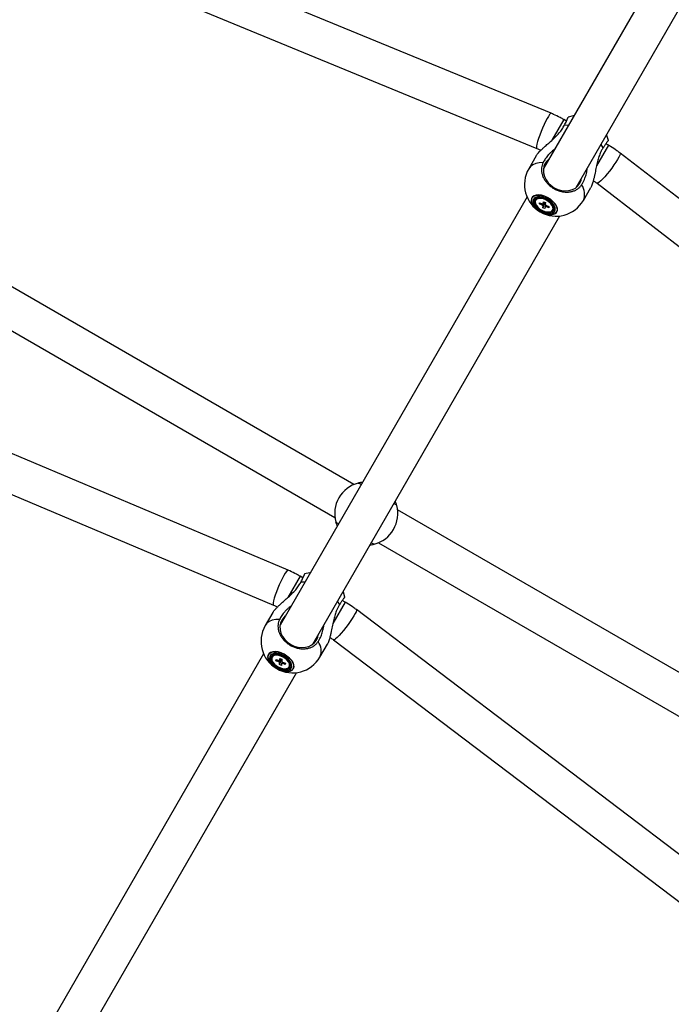
# Model space of a CAD drawing. Units: millimetres. Extents: x -5044 to 5348, y -571 to 11429.
# Drawn here: x -1033 to -723, y 3429 to 3897 of the extents above; entities that cross this region are included whole.
import ezdxf

# ---------------------------------------------------------------- set-up
doc = ezdxf.new("R2010")
doc.units = ezdxf.units.MM

msp = doc.modelspace()

# ---------------------------------------------------------------- linework, layer by layer
at = {"color": 7, "linetype": 'Continuous', "lineweight": 25}
for p, q in [((-779.99, 3852.32), (-1295.65, 4064.44)), ((-1312.58, 4051.94), (-786.83, 3835.67)), ((-674.58, 4015.02), (-783.63, 3826.15)), ((-768.04, 3817.15), (-658.99, 4006.02)), ((-905.03, 3635.37), (-1523.76, 3896.12)), ((-1540.6, 3883.69), (-912.02, 3618.79)), ((-772.71, 3848.63), (-773.95, 3849.35)), ((-873.78, 3676), (-1160.28, 3841.41)), ((-752.79, 3837.13), (-754.02, 3837.84)), ((-787.08, 3832.17), (-790.65, 3825.98)), ((-305.66, 3492.87), (-747.2, 3833.38)), ((-1169.43, 3825.91), (-882.78, 3660.41)), ((-764.67, 3810.98), (-761.1, 3817.17)), ((-758.19, 3819.13), (-308.02, 3471.96)), ((-791.46, 3812.59), (-908.85, 3609.25)), ((-787.12, 3811.4), (-787.35, 3811)), ((-785.57, 3809.26), (-785.52, 3809.87)), ((-785.57, 3809.26), (-784.95, 3809.65)), ((-784.19, 3808.71), (-785.57, 3809.26)), ((-785.52, 3809.87), (-784.14, 3809.32)), ((-783.92, 3807.41), (-782.8, 3809.97)), ((-783.92, 3807.41), (-783.84, 3808.31)), ((-782.98, 3807.04), (-783.92, 3807.41)), ((-783.74, 3809.42), (-783.66, 3810.32)), ((-783.66, 3810.32), (-782.73, 3809.94)), ((-782.9, 3807.94), (-782.98, 3807.04)), ((-782.73, 3809.94), (-782.8, 3809.04)), ((-781.12, 3807.48), (-782.5, 3808.03)), ((-782.45, 3808.64), (-781.07, 3808.09)), ((-781.12, 3807.48), (-781.15, 3808.13)), ((-781.07, 3808.09), (-781.12, 3807.48)), ((-779.29, 3806.35), (-779.07, 3806.75)), ((-779.07, 3806.75), (-778.87, 3807.39)), ((-893.26, 3600.25), (-775.87, 3803.59)), ((-871.82, 3676.68), (-871.81, 3676.69)), ((-853.39, 3666.05), (-853.39, 3666.07)), ((-566.49, 3498.59), (-852.99, 3664)), ((-882.38, 3658.36), (-882.38, 3658.35)), ((-863.95, 3647.73), (-863.97, 3647.73)), ((-861.99, 3648.41), (-575.34, 3482.91)), ((-897.94, 3631.74), (-899.26, 3632.51)), ((-877.92, 3620.18), (-879.25, 3620.95)), ((-912.3, 3615.28), (-915.88, 3609.09)), ((-337.37, 3211.16), (-872.55, 3616.62)), ((-883.42, 3602.27), (-339.72, 3190.36)), ((-916.68, 3595.69), (-1047.99, 3368.26)), ((-889.89, 3594.09), (-886.32, 3600.28)), ((-912.34, 3594.5), (-912.57, 3594.11)), ((-910.8, 3592.37), (-910.74, 3592.98)), ((-910.8, 3592.37), (-910.18, 3592.75)), ((-909.42, 3591.82), (-910.8, 3592.37)), ((-910.74, 3592.98), (-909.36, 3592.43)), ((-909.14, 3590.52), (-908.03, 3593.08)), ((-909.14, 3590.52), (-909.06, 3591.42)), ((-908.96, 3592.52), (-908.88, 3593.42)), ((-908.88, 3593.42), (-907.95, 3593.05)), ((-908.13, 3591.05), (-908.21, 3590.15)), ((-907.95, 3593.05), (-908.03, 3592.15)), ((-906.35, 3590.59), (-907.73, 3591.14)), ((-907.67, 3591.75), (-906.29, 3591.2)), ((-906.35, 3590.59), (-906.37, 3591.23)), ((-906.29, 3591.2), (-906.35, 3590.59)), ((-1032.4, 3359.26), (-901.09, 3586.69)), ((-908.21, 3590.15), (-909.14, 3590.52)), ((-904.52, 3589.46), (-904.29, 3589.85)), ((-904.29, 3589.85), (-904.09, 3590.49))]:
    msp.add_line(p, q, dxfattribs=at)
at = {"color": 8, "linetype": 'Continuous', "lineweight": 25}
for p, q in [((-773.95, 3849.35), (-779.59, 3839.58)), ((-771.88, 3846.5), (-773.69, 3846.63)), ((-752.79, 3837.13), (-758.43, 3827.36)), ((-755.27, 3836), (-756.29, 3837.5)), ((-899.26, 3632.51), (-905.08, 3622.44)), ((-897.1, 3629.61), (-898.91, 3629.74)), ((-877.92, 3620.18), (-883.73, 3610.12)), ((-880.49, 3619.11), (-881.51, 3620.61))]:
    msp.add_line(p, q, dxfattribs=at)
at = {"color": 8, "linetype": 'Continuous', "lineweight": 25, "flags": 128}
for points in [[(-779.99, 3852.32), (-780.04, 3852.33), (-780.35, 3852.18), (-780.79, 3851.69), (-781.33, 3850.88), (-781.96, 3849.8), (-782.65, 3848.48), (-783.37, 3846.97), (-784.1, 3845.34), (-784.79, 3843.66), (-785.43, 3841.99), (-785.98, 3840.4), (-786.43, 3838.96), (-786.76, 3837.73), (-786.95, 3836.75), (-786.99, 3836.07), (-786.89, 3835.71), (-786.83, 3835.67)], [(-747.2, 3833.38), (-747.16, 3833.35), (-747.14, 3833), (-747.34, 3832.38), (-747.76, 3831.5), (-748.39, 3830.42), (-749.19, 3829.16), (-750.13, 3827.78), (-751.18, 3826.34), (-752.29, 3824.9), (-753.42, 3823.51), (-754.51, 3822.23), (-755.54, 3821.12), (-756.44, 3820.22), (-757.2, 3819.57), (-757.76, 3819.19), (-758.12, 3819.1), (-758.19, 3819.13)], [(-783.86, 3828.9), (-785.69, 3828.8), (-787.33, 3828.45), (-788.72, 3827.85), (-789.84, 3827.02), (-790.65, 3825.98)], [(-905.03, 3635.37), (-905.08, 3635.39), (-905.39, 3635.23), (-905.83, 3634.75), (-906.38, 3633.95), (-907.02, 3632.87), (-907.72, 3631.55), (-908.46, 3630.05), (-909.19, 3628.43), (-909.9, 3626.75), (-910.55, 3625.08), (-911.12, 3623.5), (-911.59, 3622.07), (-911.93, 3620.84), (-912.12, 3619.86), (-912.18, 3619.18), (-912.08, 3618.83), (-912.02, 3618.79)], [(-872.55, 3616.62), (-872.52, 3616.58), (-872.49, 3616.24), (-872.69, 3615.61), (-873.11, 3614.74), (-873.73, 3613.64), (-874.52, 3612.38), (-875.45, 3610.99), (-876.49, 3609.54), (-877.59, 3608.09), (-878.7, 3606.69), (-879.79, 3605.41), (-880.8, 3604.29), (-881.69, 3603.38), (-882.44, 3602.72), (-883, 3602.34), (-883.36, 3602.24), (-883.42, 3602.27)], [(-909.09, 3612), (-910.92, 3611.91), (-912.55, 3611.56), (-913.94, 3610.96), (-915.06, 3610.13), (-915.88, 3609.09)]]:
    msp.add_lwpolyline(points, dxfattribs=at)
at = {"color": 7, "linetype": 'Continuous', "lineweight": 25, "flags": 128}
for points in [[(-769.22, 3851.11), (-769.5, 3851.07), (-771.93, 3850.53)], [(-752.77, 3839.45), (-753.51, 3841.82), (-753.63, 3842.11)], [(-781.1, 3830.52), (-781.87, 3829.83), (-782.8, 3828.58)], [(-782.8, 3828.58), (-783.41, 3827.16), (-783.68, 3825.61), (-783.6, 3823.99), (-783.18, 3822.36), (-782.42, 3820.79), (-781.37, 3819.34), (-780.05, 3818.06), (-778.52, 3817), (-776.84, 3816.2), (-775.07, 3815.7), (-773.28, 3815.51), (-771.54, 3815.64), (-769.92, 3816.09), (-768.48, 3816.83), (-767.27, 3817.84), (-766.34, 3819.08), (-765.73, 3820.51), (-765.51, 3821.52)], [(-777.33, 3805.46), (-777.05, 3806.31), (-777.1, 3807.29), (-777.49, 3808.36), (-778.18, 3809.46), (-779.15, 3810.52), (-780.33, 3811.5), (-781.67, 3812.33), (-783.09, 3812.98), (-784.52, 3813.4), (-785.88, 3813.58), (-787.1, 3813.5), (-788.1, 3813.18), (-788.84, 3812.62), (-789.28, 3811.86), (-789.4, 3810.93), (-789.18, 3809.9), (-788.63, 3808.81), (-787.8, 3807.72), (-786.72, 3806.7), (-785.45, 3805.79), (-784.06, 3805.04), (-782.62, 3804.5), (-781.22, 3804.2), (-779.92, 3804.15), (-778.8, 3804.35), (-777.92, 3804.8), (-777.33, 3805.46)], [(-777.4, 3805.47), (-777.99, 3804.81), (-778.86, 3804.37), (-779.97, 3804.17), (-781.25, 3804.22), (-782.64, 3804.52), (-784.06, 3805.06), (-785.44, 3805.79), (-786.7, 3806.69), (-787.77, 3807.71), (-788.59, 3808.78), (-789.13, 3809.86), (-789.35, 3810.89), (-789.23, 3811.8), (-788.8, 3812.55), (-788.07, 3813.1), (-787.07, 3813.43), (-785.87, 3813.5), (-784.52, 3813.32), (-783.11, 3812.91), (-781.7, 3812.27), (-780.38, 3811.44), (-779.2, 3810.48), (-778.25, 3809.43), (-777.56, 3808.34), (-777.18, 3807.28), (-777.13, 3806.31), (-777.4, 3805.47)], [(-778.28, 3805.77), (-778.04, 3806.56), (-778.12, 3807.48), (-778.54, 3808.48), (-779.25, 3809.49), (-780.22, 3810.45), (-781.39, 3811.3), (-782.67, 3811.98), (-784, 3812.46), (-785.29, 3812.69), (-786.45, 3812.68), (-787.41, 3812.42), (-788.12, 3811.92), (-788.53, 3811.21), (-788.6, 3810.35), (-788.35, 3809.38), (-787.78, 3808.37), (-786.93, 3807.38), (-785.86, 3806.47), (-784.62, 3805.7), (-783.3, 3805.11), (-781.99, 3804.75), (-780.76, 3804.64), (-779.68, 3804.78), (-778.84, 3805.16), (-778.28, 3805.77)], [(-778.82, 3806.08), (-778.6, 3806.82), (-778.7, 3807.68), (-779.11, 3808.61), (-779.82, 3809.55), (-780.76, 3810.43), (-781.87, 3811.18), (-783.09, 3811.77), (-784.32, 3812.15), (-785.48, 3812.29), (-786.5, 3812.18), (-787.3, 3811.84), (-787.82, 3811.28), (-788.05, 3810.54), (-787.94, 3809.68), (-787.53, 3808.74), (-786.83, 3807.81), (-785.88, 3806.93), (-784.77, 3806.17), (-783.55, 3805.58), (-782.32, 3805.21), (-781.16, 3805.07), (-780.14, 3805.17), (-779.35, 3805.52), (-778.82, 3806.08)], [(-779.1, 3806.99), (-779.2, 3807.83), (-779.64, 3808.75), (-780.37, 3809.65), (-781.35, 3810.48), (-782.48, 3811.16), (-783.68, 3811.64), (-784.85, 3811.88), (-785.9, 3811.86), (-786.74, 3811.59), (-787.3, 3811.07), (-787.54, 3810.37), (-787.44, 3809.52), (-787, 3808.61), (-786.27, 3807.7), (-785.3, 3806.88), (-784.16, 3806.19), (-782.96, 3805.71), (-781.79, 3805.47), (-780.74, 3805.49), (-779.9, 3805.77), (-779.34, 3806.28), (-779.1, 3806.99)], [(-778.87, 3807.39), (-778.97, 3808.23), (-779.09, 3808.54)], [(-894.44, 3634.22), (-894.73, 3634.18), (-897.15, 3633.63)], [(-878, 3622.56), (-878.73, 3624.93), (-878.85, 3625.22)], [(-908.02, 3611.69), (-908.63, 3610.26), (-908.91, 3608.71), (-908.83, 3607.09), (-908.4, 3605.46), (-907.65, 3603.9), (-906.59, 3602.44), (-905.27, 3601.16), (-903.74, 3600.1), (-902.06, 3599.31), (-900.29, 3598.81), (-898.51, 3598.62), (-896.77, 3598.75), (-895.15, 3599.19), (-893.7, 3599.94), (-892.5, 3600.95), (-891.57, 3602.19), (-890.96, 3603.61), (-890.74, 3604.63)], [(-906.33, 3613.63), (-907.09, 3612.93), (-908.02, 3611.69)], [(-902.55, 3588.57), (-902.27, 3589.41), (-902.33, 3590.4), (-902.71, 3591.47), (-903.4, 3592.57), (-904.37, 3593.63), (-905.55, 3594.6), (-906.89, 3595.44), (-908.32, 3596.08), (-909.75, 3596.51), (-911.1, 3596.68), (-912.32, 3596.61), (-913.33, 3596.28), (-914.07, 3595.72), (-914.51, 3594.96), (-914.62, 3594.04), (-914.4, 3593.01), (-913.86, 3591.92), (-913.02, 3590.83), (-911.94, 3589.8), (-910.67, 3588.89), (-909.28, 3588.15), (-907.84, 3587.61), (-906.44, 3587.31), (-905.14, 3587.26), (-904.03, 3587.46), (-903.15, 3587.9), (-902.55, 3588.57)], [(-902.63, 3588.58), (-903.22, 3587.92), (-904.09, 3587.48), (-905.19, 3587.28), (-906.48, 3587.33), (-907.87, 3587.63), (-909.29, 3588.16), (-910.66, 3588.9), (-911.92, 3589.8), (-912.99, 3590.81), (-913.81, 3591.89), (-914.35, 3592.97), (-914.57, 3593.99), (-914.46, 3594.9), (-914.02, 3595.66), (-913.29, 3596.21), (-912.29, 3596.53), (-911.09, 3596.61), (-909.75, 3596.43), (-908.33, 3596.01), (-906.92, 3595.37), (-905.6, 3594.55), (-904.43, 3593.59), (-903.47, 3592.53), (-902.79, 3591.45), (-902.41, 3590.39), (-902.35, 3589.41), (-902.63, 3588.58)], [(-903.5, 3588.87), (-903.26, 3589.66), (-903.35, 3590.59), (-903.76, 3591.58), (-904.48, 3592.59), (-905.45, 3593.55), (-906.61, 3594.4), (-907.9, 3595.08), (-909.23, 3595.56), (-910.51, 3595.8), (-911.67, 3595.79), (-912.64, 3595.52), (-913.34, 3595.02), (-913.75, 3594.32), (-913.83, 3593.46), (-913.58, 3592.49), (-913.01, 3591.48), (-912.16, 3590.48), (-911.08, 3589.57), (-909.84, 3588.8), (-908.53, 3588.22), (-907.21, 3587.86), (-905.98, 3587.74), (-904.91, 3587.88), (-904.07, 3588.27), (-903.5, 3588.87)], [(-904.04, 3589.18), (-903.82, 3589.92), (-903.92, 3590.79), (-904.34, 3591.72), (-905.04, 3592.65), (-905.98, 3593.53), (-907.1, 3594.29), (-908.31, 3594.88), (-909.54, 3595.25), (-910.71, 3595.39), (-911.72, 3595.29), (-912.52, 3594.94), (-913.05, 3594.38), (-913.27, 3593.65), (-913.17, 3592.78), (-912.75, 3591.85), (-912.05, 3590.91), (-911.11, 3590.04), (-909.99, 3589.28), (-908.78, 3588.69), (-907.55, 3588.31), (-906.38, 3588.17), (-905.37, 3588.28), (-904.57, 3588.62), (-904.04, 3589.18)], [(-904.32, 3590.1), (-904.42, 3590.94), (-904.86, 3591.85), (-905.6, 3592.76), (-906.57, 3593.59), (-907.7, 3594.27), (-908.91, 3594.75), (-910.08, 3594.99), (-911.13, 3594.97), (-911.97, 3594.69), (-912.53, 3594.18), (-912.77, 3593.47), (-912.67, 3592.63), (-912.23, 3591.72), (-911.49, 3590.81), (-910.52, 3589.98), (-909.39, 3589.3), (-908.18, 3588.82), (-907.01, 3588.58), (-905.96, 3588.6), (-905.12, 3588.88), (-904.56, 3589.39), (-904.32, 3590.1)], [(-904.09, 3590.49), (-904.2, 3591.33), (-904.31, 3591.64)]]:
    msp.add_lwpolyline(points, dxfattribs=at)
at = {"color": 7, "linetype": 'Continuous', "lineweight": 25}
for centre, radius, start, end in [((-777.66, 3818.48), 15, 150, 240), ((-785.4, 3810.2), 2.09, 87.9682, 145.2138), ((-777.66, 3818.48), 15, 240, 330), ((-782.99, 3809.43), 1.41, 210.9166, 232.816), ((-783.8, 3808.77), 0.651, 85.0039, 121.8045), ((-782.85, 3808.59), 0.651, 265.0039, 301.8045), ((-783.65, 3807.92), 1.41, 30.9166, 52.816), ((-867.89, 3662.21), 15, 104.8527, 195.1473), ((-867.89, 3662.21), 15, 284.8527, 15.1473), ((-902.89, 3601.59), 15, 150, 240), ((-910.62, 3593.31), 2.09, 87.9682, 145.2138), ((-902.89, 3601.59), 15, 240, 330), ((-908.21, 3592.54), 1.41, 210.9166, 232.816), ((-909.02, 3591.87), 0.651, 85.0039, 121.8045), ((-908.07, 3591.69), 0.651, 265.0039, 301.8045), ((-908.88, 3591.03), 1.41, 30.9166, 52.816)]:
    msp.add_arc(centre, radius, start, end, dxfattribs=at)
at = {"color": 8, "linetype": 'Continuous', "lineweight": 25}
for centre in [(-771.5, 3813.89), (-896.72, 3597)]:
    msp.add_arc(centre, 7.42, 336.9205, 36.5959, dxfattribs=at)
at = {"color": 7, "linetype": 'Continuous', "lineweight": 25}
for points, knots in [([(-773.95, 3849.35), (-774.52, 3849.67), (-776.12, 3850.57), (-778.15, 3851.54), (-779.61, 3852.16), (-779.99, 3852.32)], [0, 0, 0, 0, 0.291356, 0.816413, 1, 1, 1, 1]), ([(-773.69, 3846.63), (-773.51, 3847), (-773.14, 3847.73), (-772.77, 3848.52), (-772.5, 3849.08), (-772.32, 3849.48), (-772.16, 3849.81), (-772.05, 3850.09), (-771.96, 3850.3), (-771.92, 3850.44), (-771.9, 3850.51), (-771.91, 3850.51), (-771.91, 3850.51)], [0, 0, 0, 0, 0.163901, 0.330555, 0.422602, 0.515289, 0.609996, 0.7054, 0.797371, 0.889983, 0.984613, 1, 1, 1, 1]), ([(-787.07, 3832.16), (-786.98, 3832.31), (-786.79, 3832.64), (-786.31, 3833.25), (-785.63, 3834.02), (-784.73, 3834.93), (-783.48, 3836.1), (-781.96, 3837.46), (-780.09, 3839.11), (-778.09, 3840.94), (-776.24, 3842.87), (-774.71, 3844.78), (-774.03, 3846.01), (-773.69, 3846.63)], [0, 0, 0, 0, 0.041372, 0.093094, 0.146144, 0.21655, 0.288963, 0.391716, 0.497296, 0.6301, 0.766734, 0.881768, 1, 1, 1, 1]), ([(-752.8, 3839.47), (-752.8, 3839.48), (-752.8, 3839.5), (-752.86, 3839.43), (-752.95, 3839.33), (-753.1, 3839.15), (-753.27, 3838.91), (-753.49, 3838.61), (-753.74, 3838.26), (-754.02, 3837.85), (-754.34, 3837.39), (-754.68, 3836.87), (-755, 3836.4), (-755.2, 3836.1), (-755.27, 3836)], [0, 0, 0, 0, 0.014724, 0.108432, 0.203503, 0.295322, 0.388449, 0.48224, 0.577394, 0.66932, 0.761884, 0.856457, 0.951724, 1, 1, 1, 1]), ([(-786.83, 3835.67), (-786.45, 3835.51), (-785.79, 3835.24), (-785.15, 3834.9), (-784.88, 3834.76)], [0, 0, 0, 0, 0.584059, 1, 1, 1, 1]), ([(-778.38, 3835.24), (-778.7, 3834.99), (-779.41, 3834.45), (-780.41, 3833.54), (-781.32, 3832.59), (-782.11, 3831.65), (-782.78, 3830.75), (-783.38, 3829.83), (-783.7, 3829.21), (-783.86, 3828.9)], [0, 0, 0, 0, 0.134899, 0.294081, 0.454466, 0.588546, 0.723478, 0.861227, 1, 1, 1, 1]), ([(-755.27, 3836), (-755.52, 3835.6), (-756.02, 3834.79), (-756.76, 3833.19), (-757.47, 3831.21), (-758.13, 3828.75), (-758.71, 3826.07), (-759.19, 3823.68), (-759.61, 3821.72), (-759.95, 3820.34), (-760.29, 3819.13), (-760.63, 3818.16), (-760.91, 3817.49), (-761.07, 3817.24), (-761.11, 3817.18)], [0, 0, 0, 0, 0.079523, 0.160131, 0.275535, 0.393704, 0.521317, 0.652718, 0.726065, 0.800911, 0.86002, 0.920673, 0.979878, 1, 1, 1, 1]), ([(-747.2, 3833.38), (-747.72, 3833.78), (-749.18, 3834.88), (-751.06, 3836.11), (-752.43, 3836.92), (-752.79, 3837.13)], [0, 0, 0, 0, 0.291715, 0.816275, 1, 1, 1, 1]), ([(-783.86, 3828.9), (-784.03, 3828.51), (-784.37, 3827.73), (-784.6, 3826.4), (-784.61, 3824.95), (-784.33, 3823.42), (-783.76, 3821.89), (-782.94, 3820.43), (-781.86, 3819.07), (-780.59, 3817.85), (-779.14, 3816.8), (-777.56, 3815.96), (-775.89, 3815.35), (-774.19, 3814.98), (-772.48, 3814.86), (-770.85, 3815.01), (-769.3, 3815.41), (-767.91, 3816.04), (-766.7, 3816.91), (-765.96, 3817.71), (-765.61, 3818.21), (-765.54, 3818.32)], [0, 0, 0, 0, 0.048514, 0.098118, 0.152906, 0.209285, 0.264027, 0.32036, 0.375039, 0.431306, 0.485929, 0.542138, 0.596737, 0.652918, 0.707531, 0.763726, 0.818388, 0.874631, 0.929357, 0.985667, 1, 1, 1, 1]), ([(-765.54, 3818.32), (-765.29, 3818.72), (-764.79, 3819.53), (-764.2, 3820.79), (-763.74, 3822), (-763.39, 3823.12), (-763.1, 3824.3), (-762.89, 3825.34), (-762.82, 3825.99), (-762.8, 3826.22)], [0, 0, 0, 0, 0.1861497, 0.3748376, 0.5095927, 0.6451833, 0.7832002, 0.9219864, 1, 1, 1, 1]), ([(-759.95, 3820.37), (-759.53, 3820.1), (-758.93, 3819.7), (-758.36, 3819.26), (-758.19, 3819.13)], [0, 0, 0, 0, 0.692761, 1, 1, 1, 1]), ([(-784.19, 3808.71), (-784.13, 3808.8), (-783.8, 3809.27), (-783.46, 3809.74), (-783.19, 3810.13)], [0, 0, 0, 0, 0.190272, 1, 1, 1, 1]), ([(-782.91, 3810.01), (-783.16, 3809.55), (-783.47, 3808.98), (-783.78, 3808.41), (-783.84, 3808.31)], [0, 0, 0, 0, 0.823665, 1, 1, 1, 1]), ([(-783.74, 3809.42), (-783.69, 3809.5), (-783.53, 3809.75), (-783.38, 3810), (-783.28, 3810.16)], [0, 0, 0, 0, 0.350474, 1, 1, 1, 1]), ([(-782.9, 3807.94), (-782.85, 3808.04), (-782.71, 3808.29), (-782.57, 3808.54), (-782.49, 3808.69)], [0, 0, 0, 0, 0.397595, 1, 1, 1, 1]), ([(-782.26, 3808.57), (-782.3, 3808.49), (-782.38, 3808.31), (-782.46, 3808.13), (-782.5, 3808.03)], [0, 0, 0, 0, 0.452237, 1, 1, 1, 1]), ([(-869.68, 3677.1), (-869.88, 3677.07), (-870.31, 3677.02), (-870.83, 3676.92), (-871.25, 3676.83), (-871.54, 3676.76), (-871.71, 3676.71), (-871.78, 3676.69), (-871.76, 3676.7), (-871.76, 3676.7)], [0, 0, 0, 0, 0.152417, 0.332271, 0.513484, 0.664975, 0.81743, 0.973067, 1, 1, 1, 1]), ([(-871.73, 3676.71), (-871.68, 3676.71), (-871.57, 3676.7), (-871.12, 3676.53), (-870.68, 3676.35), (-870.3, 3676.17), (-870.24, 3676.13)], [0, 0, 0, 0, 0.294275, 0.595167, 0.927497, 1, 1, 1, 1]), ([(-854.65, 3667.13), (-854.47, 3667.01), (-854.04, 3666.71), (-853.62, 3666.38), (-853.43, 3666.2), (-853.41, 3666.14), (-853.41, 3666.13)], [0, 0, 0, 0, 0.237652, 0.570433, 0.912846, 1, 1, 1, 1]), ([(-853.4, 3666.11), (-853.4, 3666.11), (-853.4, 3666.09), (-853.44, 3666.24), (-853.51, 3666.5), (-853.62, 3666.84), (-853.76, 3667.26), (-853.92, 3667.68), (-854.05, 3667.99), (-854.09, 3668.1)], [0, 0, 0, 0, 0.080292, 0.293523, 0.445805, 0.599032, 0.755001, 0.911839, 1, 1, 1, 1]), ([(-881.12, 3657.28), (-881.3, 3657.41), (-881.73, 3657.71), (-882.15, 3658.03), (-882.34, 3658.22), (-882.36, 3658.28), (-882.36, 3658.29)], [0, 0, 0, 0, 0.2376519, 0.5704329, 0.9128457, 1, 1, 1, 1]), ([(-882.35, 3658.24), (-882.35, 3658.24), (-882.35, 3658.24), (-882.16, 3657.59), (-881.96, 3656.95), (-881.72, 3656.43), (-881.67, 3656.33)], [0, 0, 0, 0, 0.295568, 0.603312, 0.918429, 1, 1, 1, 1]), ([(-866.08, 3647.33), (-865.89, 3647.35), (-865.19, 3647.42), (-864.51, 3647.59), (-864.03, 3647.71), (-864.05, 3647.71), (-864.06, 3647.7)], [0, 0, 0, 0, 0.140919, 0.506845, 0.814927, 1, 1, 1, 1]), ([(-864.04, 3647.71), (-864.1, 3647.71), (-864.21, 3647.71), (-864.65, 3647.88), (-865.09, 3648.07), (-865.47, 3648.25), (-865.53, 3648.28)], [0, 0, 0, 0, 0.294275, 0.595167, 0.927497, 1, 1, 1, 1]), ([(-899.26, 3632.51), (-899.83, 3632.83), (-901.43, 3633.72), (-903.37, 3634.66), (-904.74, 3635.25), (-905.03, 3635.37)], [0, 0, 0, 0, 0.30297, 0.851166, 1, 1, 1, 1]), ([(-898.91, 3629.74), (-898.73, 3630.1), (-898.37, 3630.84), (-897.99, 3631.62), (-897.72, 3632.19), (-897.54, 3632.58), (-897.39, 3632.92), (-897.27, 3633.2), (-897.19, 3633.41), (-897.14, 3633.55), (-897.12, 3633.62), (-897.13, 3633.62), (-897.13, 3633.62)], [0, 0, 0, 0, 0.163901, 0.330555, 0.422602, 0.515289, 0.609996, 0.7054, 0.797371, 0.889983, 0.984613, 1, 1, 1, 1]), ([(-912.29, 3615.27), (-912.21, 3615.41), (-912.02, 3615.74), (-911.53, 3616.35), (-910.85, 3617.12), (-909.95, 3618.04), (-908.71, 3619.21), (-907.19, 3620.56), (-905.32, 3622.22), (-903.31, 3624.05), (-901.46, 3625.98), (-899.93, 3627.89), (-899.25, 3629.12), (-898.91, 3629.74)], [0, 0, 0, 0, 0.041372, 0.093094, 0.146144, 0.21655, 0.288963, 0.391716, 0.497296, 0.6301, 0.766734, 0.881768, 1, 1, 1, 1]), ([(-880.49, 3619.11), (-880.74, 3618.7), (-881.25, 3617.89), (-881.99, 3616.3), (-882.7, 3614.31), (-883.35, 3611.85), (-883.93, 3609.18), (-884.41, 3606.79), (-884.83, 3604.83), (-885.17, 3603.44), (-885.51, 3602.24), (-885.85, 3601.27), (-886.13, 3600.6), (-886.29, 3600.35), (-886.33, 3600.28)], [0, 0, 0, 0, 0.079523, 0.160131, 0.275535, 0.393704, 0.521317, 0.652718, 0.726065, 0.800911, 0.86002, 0.920673, 0.979878, 1, 1, 1, 1]), ([(-878.02, 3622.58), (-878.02, 3622.58), (-878.02, 3622.6), (-878.08, 3622.54), (-878.18, 3622.43), (-878.32, 3622.25), (-878.5, 3622.02), (-878.71, 3621.72), (-878.96, 3621.36), (-879.25, 3620.95), (-879.56, 3620.49), (-879.91, 3619.98), (-880.22, 3619.51), (-880.42, 3619.21), (-880.49, 3619.11)], [0, 0, 0, 0, 0.014724, 0.108432, 0.203503, 0.295322, 0.388449, 0.48224, 0.577394, 0.66932, 0.761884, 0.856457, 0.951724, 1, 1, 1, 1]), ([(-872.55, 3616.62), (-873.07, 3617.01), (-874.54, 3618.09), (-876.35, 3619.26), (-877.64, 3620.02), (-877.92, 3620.18)], [0, 0, 0, 0, 0.3033194, 0.8510475, 1, 1, 1, 1]), ([(-912.02, 3618.79), (-911.64, 3618.62), (-910.98, 3618.35), (-910.35, 3618.01), (-910.09, 3617.88)], [0, 0, 0, 0, 0.59526, 1, 1, 1, 1]), ([(-903.6, 3618.34), (-903.93, 3618.1), (-904.63, 3617.56), (-905.63, 3616.65), (-906.55, 3615.69), (-907.33, 3614.76), (-908, 3613.86), (-908.6, 3612.93), (-908.92, 3612.31), (-909.09, 3612)], [0, 0, 0, 0, 0.134899, 0.294081, 0.454466, 0.588546, 0.723478, 0.861227, 1, 1, 1, 1]), ([(-909.09, 3612), (-909.25, 3611.62), (-909.59, 3610.84), (-909.83, 3609.51), (-909.84, 3608.06), (-909.55, 3606.52), (-908.99, 3605), (-908.16, 3603.54), (-907.09, 3602.17), (-905.82, 3600.96), (-904.36, 3599.91), (-902.79, 3599.07), (-901.11, 3598.45), (-899.41, 3598.08), (-897.71, 3597.97), (-896.07, 3598.11), (-894.52, 3598.51), (-893.14, 3599.15), (-891.93, 3600.02), (-891.18, 3600.82), (-890.83, 3601.32), (-890.76, 3601.42)], [0, 0, 0, 0, 0.048514, 0.098118, 0.152906, 0.209285, 0.264027, 0.32036, 0.375039, 0.431306, 0.485929, 0.542138, 0.596737, 0.652918, 0.707531, 0.763726, 0.818388, 0.874631, 0.929357, 0.985667, 1, 1, 1, 1]), ([(-890.76, 3601.42), (-890.51, 3601.82), (-890.01, 3602.63), (-889.42, 3603.9), (-888.96, 3605.1), (-888.61, 3606.23), (-888.32, 3607.4), (-888.12, 3608.44), (-888.05, 3609.1), (-888.02, 3609.33)], [0, 0, 0, 0, 0.18615, 0.374838, 0.509593, 0.645183, 0.7832, 0.921986, 1, 1, 1, 1]), ([(-885.17, 3603.49), (-884.72, 3603.19), (-884.12, 3602.8), (-883.56, 3602.37), (-883.42, 3602.27)], [0, 0, 0, 0, 0.759791, 1, 1, 1, 1]), ([(-909.42, 3591.82), (-909.35, 3591.91), (-909.02, 3592.38), (-908.68, 3592.85), (-908.41, 3593.23)], [0, 0, 0, 0, 0.190272, 1, 1, 1, 1]), ([(-908.13, 3593.12), (-908.39, 3592.65), (-908.7, 3592.09), (-909.01, 3591.52), (-909.06, 3591.42)], [0, 0, 0, 0, 0.823665, 1, 1, 1, 1]), ([(-908.96, 3592.52), (-908.91, 3592.61), (-908.76, 3592.86), (-908.61, 3593.11), (-908.51, 3593.27)], [0, 0, 0, 0, 0.350474, 1, 1, 1, 1]), ([(-908.13, 3591.05), (-908.07, 3591.15), (-907.93, 3591.4), (-907.8, 3591.65), (-907.71, 3591.8)], [0, 0, 0, 0, 0.397595, 1, 1, 1, 1]), ([(-907.48, 3591.67), (-907.52, 3591.59), (-907.6, 3591.42), (-907.68, 3591.24), (-907.73, 3591.14)], [0, 0, 0, 0, 0.452237, 1, 1, 1, 1])]:
    msp.add_open_spline(points, degree=3, knots=knots, dxfattribs=at)

doc.saveas('drawing.dxf')
